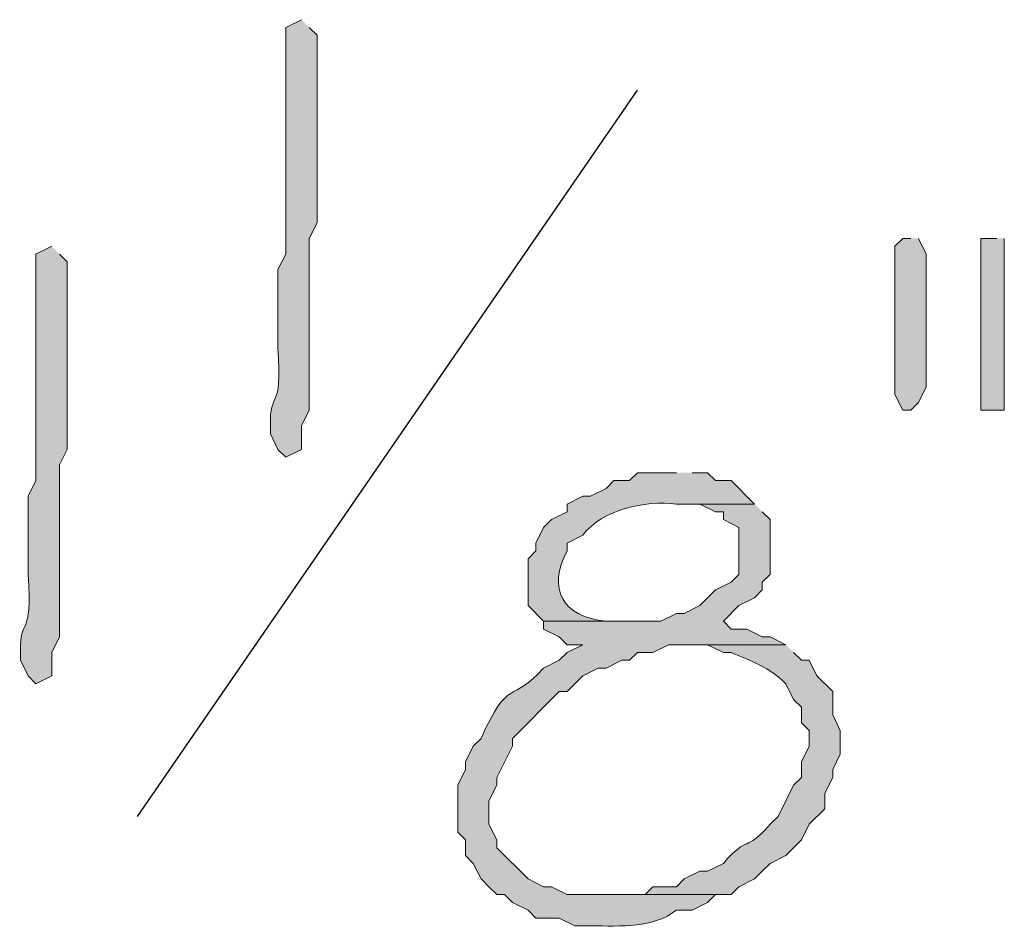
# Model space of a CAD drawing. Units: inches. Extents: x -61 to 673, y 119 to 673.
# Drawn here: x 373 to 380, y 323 to 330 of the extents above; entities that cross this region are included whole.
import ezdxf

# ---------------------------------------------------------------- set-up
doc = ezdxf.new("R2010")
doc.units = ezdxf.units.IN
doc.header["$MEASUREMENT"] = 0
doc.layers.add('Layer 1', color=7, linetype='Continuous')

msp = doc.modelspace()

# ---------------------------------------------------------------- hatches: boundary and pattern name
at = {"layer": 'Layer 1', "true_color": 0xffffff}
h = msp.add_hatch(color=7, dxfattribs=at)
edge = h.paths.add_edge_path()
edge.add_spline(control_points=[(374.7305, 329.7305), (374.7305, 329.7305), (374.6094, 329.6699), (374.6094, 329.6699), (374.6094, 329.6699), (374.6094, 329.5498), (374.6094, 329.5498), (374.6094, 329.1104), (374.6094, 328.6699), (374.6094, 328.2305), (374.6094, 328.2305), (374.6094, 327.9297), (374.6094, 327.9297), (374.6094, 327.9297), (374.5488, 327.8105), (374.5488, 327.8105), (374.5488, 327.8105), (374.5488, 327.21), (374.5488, 327.21), (374.584, 326.7012), (374.4844, 326.8994), (374.4902, 326.6104), (374.4902, 326.6104), (374.4902, 326.5498), (374.4902, 326.5498), (374.4902, 326.5498), (374.5488, 326.4297), (374.5488, 326.4297), (374.5488, 326.4297), (374.6094, 326.3701), (374.6094, 326.3701), (374.6094, 326.3701), (374.7305, 326.4297), (374.7305, 326.4297), (374.7305, 326.4297), (374.7305, 326.6104), (374.7305, 326.6104), (374.7305, 326.6104), (374.7891, 326.7305), (374.7891, 326.7305), (374.7891, 326.7305), (374.7891, 327.3301), (374.7891, 327.3301), (374.7891, 327.4902), (374.7891, 327.6504), (374.7891, 327.8105), (374.7891, 327.8105), (374.7891, 328.0498), (374.7891, 328.0498), (374.7891, 328.0498), (374.8496, 328.1699), (374.8496, 328.1699), (374.8496, 328.6104), (374.8496, 329.0498), (374.8496, 329.4902), (374.8496, 329.4902), (374.8496, 329.6104), (374.8496, 329.6104), (374.8496, 329.6104), (374.7891, 329.6699), (374.7891, 329.6699)], knot_values=[0, 0, 0, 0, 1, 1, 1, 2, 2, 2, 3, 3, 3, 4, 4, 4, 5, 5, 5, 6, 6, 6, 7, 7, 7, 8, 8, 8, 9, 9, 9, 10, 10, 10, 11, 11, 11, 12, 12, 12, 13, 13, 13, 14, 14, 14, 15, 15, 15, 16, 16, 16, 17, 17, 17, 18, 18, 18, 19, 19, 19, 20, 20, 20, 20], degree=3, periodic=0)
edge.add_line((374.7891, 329.6699), (374.7305, 329.7305))
for points in [[(379.4102, 328.0498), (379.3496, 328.0498), (379.2891, 327.9902), (379.2891, 326.8506), (379.3496, 326.7305), (379.4102, 326.7305), (379.4707, 326.79), (379.5293, 326.9102), (379.5293, 327.9297), (379.4707, 328.0498)], [(380.0703, 328.0498), (379.9492, 328.0498), (379.9492, 326.7305), (380.1289, 326.7305), (380.1289, 328.0498)]]:
    msp.add_hatch(color=7, dxfattribs=at).paths.add_polyline_path(points)
h = msp.add_hatch(color=7, dxfattribs=at)
edge = h.paths.add_edge_path()
edge.add_spline(control_points=[(372.8105, 327.9902), (372.8105, 327.9902), (372.6895, 327.9297), (372.6895, 327.9297), (372.6895, 327.9297), (372.6895, 327.8105), (372.6895, 327.8105), (372.6895, 327.3701), (372.6895, 326.9297), (372.6895, 326.4902), (372.6895, 326.4902), (372.6895, 326.1904), (372.6895, 326.1904), (372.6895, 326.1904), (372.6289, 326.0703), (372.6289, 326.0703), (372.6289, 326.0703), (372.6289, 325.4697), (372.6289, 325.4697), (372.6641, 324.9609), (372.5645, 325.1592), (372.5703, 324.8701), (372.5703, 324.8701), (372.5703, 324.8105), (372.5703, 324.8105), (372.5703, 324.8105), (372.6289, 324.6904), (372.6289, 324.6904), (372.6289, 324.6904), (372.6895, 324.6299), (372.6895, 324.6299), (372.6895, 324.6299), (372.8105, 324.6904), (372.8105, 324.6904), (372.8105, 324.6904), (372.8105, 324.8701), (372.8105, 324.8701), (372.8105, 324.8701), (372.8691, 324.9902), (372.8691, 324.9902), (372.8691, 324.9902), (372.8691, 325.5898), (372.8691, 325.5898), (372.8691, 325.75), (372.8691, 325.9102), (372.8691, 326.0703), (372.8691, 326.0703), (372.8691, 326.3105), (372.8691, 326.3105), (372.8691, 326.3105), (372.9297, 326.4297), (372.9297, 326.4297), (372.9297, 326.8701), (372.9297, 327.3105), (372.9297, 327.75), (372.9297, 327.75), (372.9297, 327.8701), (372.9297, 327.8701), (372.9297, 327.8701), (372.8691, 327.9297), (372.8691, 327.9297)], knot_values=[0, 0, 0, 0, 1, 1, 1, 2, 2, 2, 3, 3, 3, 4, 4, 4, 5, 5, 5, 6, 6, 6, 7, 7, 7, 8, 8, 8, 9, 9, 9, 10, 10, 10, 11, 11, 11, 12, 12, 12, 13, 13, 13, 14, 14, 14, 15, 15, 15, 16, 16, 16, 17, 17, 17, 18, 18, 18, 19, 19, 19, 20, 20, 20, 20], degree=3, periodic=0)
edge.add_line((372.8691, 327.9297), (372.8105, 327.9902))
h = msp.add_hatch(color=7, dxfattribs=at)
edge = h.paths.add_edge_path()
edge.add_spline(control_points=[(377.6094, 326.25), (377.6094, 326.25), (377.3105, 326.25), (377.3105, 326.25), (377.3105, 326.25), (377.25, 326.1904), (377.25, 326.1904), (377.25, 326.1904), (377.1289, 326.1904), (377.1289, 326.1904), (377.1289, 326.1904), (377.0703, 326.1299), (377.0703, 326.1299), (377.0703, 326.1299), (376.9492, 326.0703), (376.9492, 326.0703), (376.9492, 326.0703), (376.8906, 326.0703), (376.8906, 326.0703), (376.8906, 326.0703), (376.7695, 326.0098), (376.7695, 326.0098), (376.7695, 326.0098), (376.7695, 325.9502), (376.7695, 325.9502), (376.7695, 325.9502), (376.6504, 325.8906), (376.6504, 325.8906), (376.6504, 325.8906), (376.5898, 325.8301), (376.5898, 325.8301), (376.5898, 325.8301), (376.5293, 325.71), (376.5293, 325.71), (376.5293, 325.71), (376.5293, 325.6504), (376.5293, 325.6504), (376.5293, 325.6504), (376.4707, 325.5898), (376.4707, 325.5898), (376.4707, 325.5898), (376.4707, 325.2305), (376.4707, 325.2305), (376.4707, 325.2305), (376.5898, 325.1104), (376.5898, 325.1104), (376.5898, 325.1104), (377.1895, 325.1104), (377.1895, 325.1104), (377.1895, 325.1104), (377.0703, 325.1104), (377.0703, 325.1104), (376.7344, 325.1396), (376.6152, 325.3613), (376.7695, 325.6504), (376.7695, 325.6504), (376.7695, 325.71), (376.7695, 325.71), (376.7695, 325.71), (376.8906, 325.7705), (376.8906, 325.7705), (377.0371, 325.9678), (377.3691, 326.04), (377.6094, 326.0098), (377.6094, 326.0098), (378.209, 326.0098), (378.209, 326.0098), (378.209, 326.0098), (378.0293, 326.1904), (378.0293, 326.1904), (378.0293, 326.1904), (377.9102, 326.1904), (377.9102, 326.1904), (377.9102, 326.1904), (377.8496, 326.25), (377.8496, 326.25), (377.8496, 326.25), (377.7305, 326.25), (377.7305, 326.25)], knot_values=[0, 0, 0, 0, 1, 1, 1, 2, 2, 2, 3, 3, 3, 4, 4, 4, 5, 5, 5, 6, 6, 6, 7, 7, 7, 8, 8, 8, 9, 9, 9, 10, 10, 10, 11, 11, 11, 12, 12, 12, 13, 13, 13, 14, 14, 14, 15, 15, 15, 16, 16, 16, 17, 17, 17, 18, 18, 18, 19, 19, 19, 20, 20, 20, 21, 21, 21, 22, 22, 22, 23, 23, 23, 24, 24, 24, 25, 25, 25, 26, 26, 26, 26], degree=3, periodic=0)
edge.add_line((377.7305, 326.25), (377.6094, 326.25))
h = msp.add_hatch(color=7, dxfattribs=at)
edge = h.paths.add_edge_path()
edge.add_spline(control_points=[(378.209, 326.0098), (378.209, 326.0098), (377.6094, 326.0098), (377.6094, 326.0098), (377.6094, 326.0098), (377.7891, 326.0098), (377.7891, 326.0098), (377.7891, 326.0098), (377.9102, 325.9502), (377.9102, 325.9502), (377.9102, 325.9502), (377.9707, 325.9502), (377.9707, 325.9502), (377.9707, 325.9502), (377.9707, 325.8906), (377.9707, 325.8906), (377.9707, 325.8906), (378.0898, 325.8301), (378.0898, 325.8301), (378.0898, 325.8301), (378.0898, 325.4697), (378.0898, 325.4697), (378.0898, 325.4697), (378.0293, 325.4102), (378.0293, 325.4102), (378.0293, 325.4102), (377.9102, 325.3506), (377.9102, 325.3506), (377.9102, 325.3506), (377.7891, 325.2305), (377.7891, 325.2305), (377.7891, 325.2305), (377.6699, 325.1699), (377.6699, 325.1699), (377.6699, 325.1699), (377.6094, 325.1699), (377.6094, 325.1699), (377.6094, 325.1699), (377.4902, 325.1104), (377.4902, 325.1104), (377.4902, 325.1104), (376.5898, 325.1104), (376.5898, 325.1104), (376.5898, 325.1104), (376.5898, 325.0498), (376.5898, 325.0498), (376.5898, 325.0498), (376.709, 324.9902), (376.709, 324.9902), (376.709, 324.9902), (376.7695, 324.9297), (376.7695, 324.9297), (376.7695, 324.9297), (376.8906, 324.9297), (376.8906, 324.9297), (376.8906, 324.9297), (376.7695, 324.8701), (376.7695, 324.8701), (376.7695, 324.8701), (376.709, 324.8105), (376.709, 324.8105), (376.709, 324.8105), (376.5898, 324.75), (376.5898, 324.75), (376.3438, 324.4736), (376.3203, 324.6865), (376.1094, 324.21), (376.1094, 324.21), (376.0488, 324.1504), (376.0488, 324.1504), (376.0488, 324.1504), (375.9902, 324.0303), (375.9902, 324.0303), (375.9902, 324.0303), (375.9902, 323.9697), (375.9902, 323.9697), (375.9902, 323.9697), (375.9297, 323.8506), (375.9297, 323.8506), (375.9297, 323.8506), (375.9297, 323.4902), (375.9297, 323.4902), (375.9297, 323.4902), (375.9902, 323.4297), (375.9902, 323.4297), (375.9902, 323.4297), (375.9902, 323.3105), (375.9902, 323.3105), (375.9902, 323.3105), (376.0488, 323.25), (376.0488, 323.25), (376.0488, 323.25), (376.1094, 323.1299), (376.1094, 323.1299), (376.1094, 323.1299), (376.1699, 323.0703), (376.1699, 323.0703), (376.1699, 323.0703), (376.2305, 323.0098), (376.2305, 323.0098), (376.2305, 323.0098), (376.2891, 323.0098), (376.2891, 323.0098), (376.2891, 323.0098), (376.3496, 322.9502), (376.3496, 322.9502), (376.3496, 322.9502), (376.4707, 322.8906), (376.4707, 322.8906), (376.4707, 322.8906), (376.5293, 322.8301), (376.5293, 322.8301), (376.5293, 322.8301), (376.709, 322.8301), (376.709, 322.8301), (376.709, 322.8301), (376.8301, 322.7705), (376.8301, 322.7705), (376.8301, 322.7705), (376.9492, 322.7705), (376.9492, 322.7705), (377.1855, 322.7676), (377.4336, 322.751), (377.6094, 322.8906), (377.6094, 322.8906), (377.7305, 322.8906), (377.7305, 322.8906), (377.7305, 322.8906), (377.8496, 322.9502), (377.8496, 322.9502), (377.8496, 322.9502), (377.9102, 323.0098), (377.9102, 323.0098), (377.9102, 323.0098), (376.7695, 323.0098), (376.7695, 323.0098), (376.7695, 323.0098), (376.6504, 323.0703), (376.6504, 323.0703), (376.6504, 323.0703), (376.5898, 323.0703), (376.5898, 323.0703), (376.5898, 323.0703), (376.4707, 323.1299), (376.4707, 323.1299), (376.4707, 323.1299), (376.2305, 323.3701), (376.2305, 323.3701), (376.2305, 323.3701), (376.2305, 323.4297), (376.2305, 323.4297), (376.2305, 323.4297), (376.1699, 323.5498), (376.1699, 323.5498), (376.1699, 323.5498), (376.1699, 323.7305), (376.1699, 323.7305), (376.1699, 323.7305), (376.2305, 323.8506), (376.2305, 323.8506), (376.2305, 323.8506), (376.2305, 323.9102), (376.2305, 323.9102), (376.2305, 323.9102), (376.3496, 324.1504), (376.3496, 324.1504), (376.3496, 324.1504), (376.3496, 324.21), (376.3496, 324.21), (376.3496, 324.21), (376.709, 324.5703), (376.709, 324.5703), (376.709, 324.5703), (376.7695, 324.5703), (376.7695, 324.5703), (376.7695, 324.5703), (376.8906, 324.6904), (376.8906, 324.6904), (376.8906, 324.6904), (377.0098, 324.75), (377.0098, 324.75), (377.0098, 324.75), (377.0703, 324.75), (377.0703, 324.75), (377.0703, 324.75), (377.1895, 324.8105), (377.1895, 324.8105), (377.1895, 324.8105), (377.25, 324.8105), (377.25, 324.8105), (377.25, 324.8105), (377.3105, 324.8701), (377.3105, 324.8701), (377.3105, 324.8701), (377.4297, 324.8701), (377.4297, 324.8701), (377.4297, 324.8701), (377.5488, 324.9297), (377.5488, 324.9297), (377.5488, 324.9297), (378.4492, 324.9297), (378.4492, 324.9297), (378.4492, 324.9297), (378.3301, 324.9902), (378.3301, 324.9902), (378.3301, 324.9902), (378.2695, 324.9902), (378.2695, 324.9902), (378.2695, 324.9902), (378.1504, 325.0498), (378.1504, 325.0498), (378.1504, 325.0498), (378.0293, 325.0498), (378.0293, 325.0498), (378.0293, 325.0498), (377.9707, 325.1104), (377.9707, 325.1104), (377.9707, 325.1104), (378.0898, 325.2305), (378.0898, 325.2305), (378.0898, 325.2305), (378.209, 325.29), (378.209, 325.29), (378.209, 325.29), (378.2695, 325.3506), (378.2695, 325.3506), (378.2695, 325.3506), (378.2695, 325.4102), (378.2695, 325.4102), (378.2695, 325.4102), (378.3301, 325.4697), (378.3301, 325.4697), (378.3301, 325.4697), (378.3301, 325.8906), (378.3301, 325.8906), (378.3301, 325.8906), (378.2695, 325.9502), (378.2695, 325.9502)], knot_values=[0, 0, 0, 0, 1, 1, 1, 2, 2, 2, 3, 3, 3, 4, 4, 4, 5, 5, 5, 6, 6, 6, 7, 7, 7, 8, 8, 8, 9, 9, 9, 10, 10, 10, 11, 11, 11, 12, 12, 12, 13, 13, 13, 14, 14, 14, 15, 15, 15, 16, 16, 16, 17, 17, 17, 18, 18, 18, 19, 19, 19, 20, 20, 20, 21, 21, 21, 22, 22, 22, 23, 23, 23, 24, 24, 24, 25, 25, 25, 26, 26, 26, 27, 27, 27, 28, 28, 28, 29, 29, 29, 30, 30, 30, 31, 31, 31, 32, 32, 32, 33, 33, 33, 34, 34, 34, 35, 35, 35, 36, 36, 36, 37, 37, 37, 38, 38, 38, 39, 39, 39, 40, 40, 40, 41, 41, 41, 42, 42, 42, 43, 43, 43, 44, 44, 44, 45, 45, 45, 46, 46, 46, 47, 47, 47, 48, 48, 48, 49, 49, 49, 50, 50, 50, 51, 51, 51, 52, 52, 52, 53, 53, 53, 54, 54, 54, 55, 55, 55, 56, 56, 56, 57, 57, 57, 58, 58, 58, 59, 59, 59, 60, 60, 60, 61, 61, 61, 62, 62, 62, 63, 63, 63, 64, 64, 64, 65, 65, 65, 66, 66, 66, 67, 67, 67, 68, 68, 68, 69, 69, 69, 70, 70, 70, 71, 71, 71, 72, 72, 72, 73, 73, 73, 74, 74, 74, 75, 75, 75, 76, 76, 76, 77, 77, 77, 78, 78, 78, 79, 79, 79, 79], degree=3, periodic=0)
edge.add_line((378.2695, 325.9502), (378.209, 326.0098))
h = msp.add_hatch(color=7, dxfattribs=at)
edge = h.paths.add_edge_path()
edge.add_spline(control_points=[(378.4492, 324.9297), (378.4492, 324.9297), (377.7305, 324.9297), (377.7305, 324.9297), (377.7305, 324.9297), (377.8496, 324.9297), (377.8496, 324.9297), (377.8496, 324.9297), (377.9707, 324.8701), (377.9707, 324.8701), (377.9707, 324.8701), (378.0293, 324.8701), (378.0293, 324.8701), (378.1816, 324.8047), (378.3301, 324.7539), (378.4492, 324.6299), (378.4492, 324.6299), (378.5098, 324.5098), (378.5098, 324.5098), (378.5098, 324.5098), (378.5703, 324.4502), (378.5703, 324.4502), (378.5703, 324.4502), (378.5703, 324.3301), (378.5703, 324.3301), (378.5703, 324.3301), (378.6289, 324.2705), (378.6289, 324.2705), (378.6289, 324.2705), (378.6289, 324.1504), (378.6289, 324.1504), (378.6289, 324.1504), (378.5703, 324.0303), (378.5703, 324.0303), (378.5703, 324.0303), (378.5703, 323.9102), (378.5703, 323.9102), (378.5703, 323.9102), (378.5098, 323.8506), (378.5098, 323.8506), (378.5098, 323.8506), (378.3906, 323.6104), (378.3906, 323.6104), (378.3906, 323.6104), (378.3301, 323.5498), (378.3301, 323.5498), (378.127, 323.3193), (378.1719, 323.4814), (377.9707, 323.25), (377.9707, 323.25), (377.8496, 323.1904), (377.8496, 323.1904), (377.8496, 323.1904), (377.7891, 323.1904), (377.7891, 323.1904), (377.7891, 323.1904), (377.6699, 323.1299), (377.6699, 323.1299), (377.6699, 323.1299), (377.6094, 323.0703), (377.6094, 323.0703), (377.6094, 323.0703), (377.4297, 323.0703), (377.4297, 323.0703), (377.4297, 323.0703), (377.3691, 323.0098), (377.3691, 323.0098), (377.3691, 323.0098), (377.0703, 323.0098), (377.0703, 323.0098), (377.0703, 323.0098), (378.0293, 323.0098), (378.0293, 323.0098), (378.0293, 323.0098), (378.0898, 323.0703), (378.0898, 323.0703), (378.0898, 323.0703), (378.209, 323.1299), (378.209, 323.1299), (378.209, 323.1299), (378.2695, 323.1904), (378.2695, 323.1904), (378.2695, 323.1904), (378.3301, 323.25), (378.3301, 323.25), (378.3301, 323.25), (378.4492, 323.3105), (378.4492, 323.3105), (378.4492, 323.3105), (378.5703, 323.4297), (378.5703, 323.4297), (378.5703, 323.4297), (378.6289, 323.5498), (378.6289, 323.5498), (378.6289, 323.5498), (378.75, 323.6699), (378.75, 323.6699), (378.75, 323.6699), (378.75, 323.79), (378.75, 323.79), (378.75, 323.79), (378.8105, 323.9102), (378.8105, 323.9102), (378.8105, 323.9102), (378.8105, 323.9697), (378.8105, 323.9697), (378.8105, 323.9697), (378.8691, 324.0898), (378.8691, 324.0898), (378.8691, 324.0898), (378.8691, 324.2705), (378.8691, 324.2705), (378.8691, 324.2705), (378.8105, 324.3906), (378.8105, 324.3906), (378.8105, 324.3906), (378.8105, 324.5703), (378.8105, 324.5703), (378.8105, 324.5703), (378.6895, 324.6904), (378.6895, 324.6904), (378.6895, 324.6904), (378.6289, 324.8105), (378.6289, 324.8105), (378.6289, 324.8105), (378.5703, 324.8105), (378.5703, 324.8105), (378.5703, 324.8105), (378.5098, 324.8701), (378.5098, 324.8701)], knot_values=[0, 0, 0, 0, 1, 1, 1, 2, 2, 2, 3, 3, 3, 4, 4, 4, 5, 5, 5, 6, 6, 6, 7, 7, 7, 8, 8, 8, 9, 9, 9, 10, 10, 10, 11, 11, 11, 12, 12, 12, 13, 13, 13, 14, 14, 14, 15, 15, 15, 16, 16, 16, 17, 17, 17, 18, 18, 18, 19, 19, 19, 20, 20, 20, 21, 21, 21, 22, 22, 22, 23, 23, 23, 24, 24, 24, 25, 25, 25, 26, 26, 26, 27, 27, 27, 28, 28, 28, 29, 29, 29, 30, 30, 30, 31, 31, 31, 32, 32, 32, 33, 33, 33, 34, 34, 34, 35, 35, 35, 36, 36, 36, 37, 37, 37, 38, 38, 38, 39, 39, 39, 40, 40, 40, 41, 41, 41, 42, 42, 42, 43, 43, 43, 43], degree=3, periodic=0)
edge.add_line((378.5098, 324.8701), (378.4492, 324.9297))

# ---------------------------------------------------------------- linework, layer by layer
at = {"layer": 'Layer 1', "color": 7, "lineweight": 25, "true_color": 0xffffff}
msp.add_lwpolyline([(373.4707, 323.6104), (377.3105, 329.1904)], dxfattribs=at)
at = {"layer": 'Layer 1', "lineweight": 0}
for points in [[(379.4102, 328.0498), (379.3496, 328.0498), (379.2891, 327.9902), (379.2891, 326.8506), (379.3496, 326.7305), (379.4102, 326.7305), (379.4707, 326.79), (379.5293, 326.9102), (379.5293, 327.9297), (379.4707, 328.0498)], [(380.0703, 328.0498), (379.9492, 328.0498), (379.9492, 326.7305), (380.1289, 326.7305), (380.1289, 328.0498)]]:
    msp.add_lwpolyline(points, dxfattribs=at)
for points, knots in [([(374.7305, 329.7305), (374.7305, 329.7305), (374.6094, 329.6699), (374.6094, 329.6699), (374.6094, 329.6699), (374.6094, 329.5498), (374.6094, 329.5498), (374.6094, 329.1104), (374.6094, 328.6699), (374.6094, 328.2305), (374.6094, 328.2305), (374.6094, 327.9297), (374.6094, 327.9297), (374.6094, 327.9297), (374.5488, 327.8105), (374.5488, 327.8105), (374.5488, 327.8105), (374.5488, 327.21), (374.5488, 327.21), (374.584, 326.7012), (374.4844, 326.8994), (374.4902, 326.6104), (374.4902, 326.6104), (374.4902, 326.5498), (374.4902, 326.5498), (374.4902, 326.5498), (374.5488, 326.4297), (374.5488, 326.4297), (374.5488, 326.4297), (374.6094, 326.3701), (374.6094, 326.3701), (374.6094, 326.3701), (374.7305, 326.4297), (374.7305, 326.4297), (374.7305, 326.4297), (374.7305, 326.6104), (374.7305, 326.6104), (374.7305, 326.6104), (374.7891, 326.7305), (374.7891, 326.7305), (374.7891, 326.7305), (374.7891, 327.3301), (374.7891, 327.3301), (374.7891, 327.4902), (374.7891, 327.6504), (374.7891, 327.8105), (374.7891, 327.8105), (374.7891, 328.0498), (374.7891, 328.0498), (374.7891, 328.0498), (374.8496, 328.1699), (374.8496, 328.1699), (374.8496, 328.6104), (374.8496, 329.0498), (374.8496, 329.4902), (374.8496, 329.4902), (374.8496, 329.6104), (374.8496, 329.6104), (374.8496, 329.6104), (374.7891, 329.6699), (374.7891, 329.6699)], [0, 0, 0, 0, 1, 1, 1, 2, 2, 2, 3, 3, 3, 4, 4, 4, 5, 5, 5, 6, 6, 6, 7, 7, 7, 8, 8, 8, 9, 9, 9, 10, 10, 10, 11, 11, 11, 12, 12, 12, 13, 13, 13, 14, 14, 14, 15, 15, 15, 16, 16, 16, 17, 17, 17, 18, 18, 18, 19, 19, 19, 20, 20, 20, 20]), ([(372.8105, 327.9902), (372.8105, 327.9902), (372.6895, 327.9297), (372.6895, 327.9297), (372.6895, 327.9297), (372.6895, 327.8105), (372.6895, 327.8105), (372.6895, 327.3701), (372.6895, 326.9297), (372.6895, 326.4902), (372.6895, 326.4902), (372.6895, 326.1904), (372.6895, 326.1904), (372.6895, 326.1904), (372.6289, 326.0703), (372.6289, 326.0703), (372.6289, 326.0703), (372.6289, 325.4697), (372.6289, 325.4697), (372.6641, 324.9609), (372.5645, 325.1592), (372.5703, 324.8701), (372.5703, 324.8701), (372.5703, 324.8105), (372.5703, 324.8105), (372.5703, 324.8105), (372.6289, 324.6904), (372.6289, 324.6904), (372.6289, 324.6904), (372.6895, 324.6299), (372.6895, 324.6299), (372.6895, 324.6299), (372.8105, 324.6904), (372.8105, 324.6904), (372.8105, 324.6904), (372.8105, 324.8701), (372.8105, 324.8701), (372.8105, 324.8701), (372.8691, 324.9902), (372.8691, 324.9902), (372.8691, 324.9902), (372.8691, 325.5898), (372.8691, 325.5898), (372.8691, 325.75), (372.8691, 325.9102), (372.8691, 326.0703), (372.8691, 326.0703), (372.8691, 326.3105), (372.8691, 326.3105), (372.8691, 326.3105), (372.9297, 326.4297), (372.9297, 326.4297), (372.9297, 326.8701), (372.9297, 327.3105), (372.9297, 327.75), (372.9297, 327.75), (372.9297, 327.8701), (372.9297, 327.8701), (372.9297, 327.8701), (372.8691, 327.9297), (372.8691, 327.9297)], [0, 0, 0, 0, 1, 1, 1, 2, 2, 2, 3, 3, 3, 4, 4, 4, 5, 5, 5, 6, 6, 6, 7, 7, 7, 8, 8, 8, 9, 9, 9, 10, 10, 10, 11, 11, 11, 12, 12, 12, 13, 13, 13, 14, 14, 14, 15, 15, 15, 16, 16, 16, 17, 17, 17, 18, 18, 18, 19, 19, 19, 20, 20, 20, 20]), ([(377.6094, 326.25), (377.6094, 326.25), (377.3105, 326.25), (377.3105, 326.25), (377.3105, 326.25), (377.25, 326.1904), (377.25, 326.1904), (377.25, 326.1904), (377.1289, 326.1904), (377.1289, 326.1904), (377.1289, 326.1904), (377.0703, 326.1299), (377.0703, 326.1299), (377.0703, 326.1299), (376.9492, 326.0703), (376.9492, 326.0703), (376.9492, 326.0703), (376.8906, 326.0703), (376.8906, 326.0703), (376.8906, 326.0703), (376.7695, 326.0098), (376.7695, 326.0098), (376.7695, 326.0098), (376.7695, 325.9502), (376.7695, 325.9502), (376.7695, 325.9502), (376.6504, 325.8906), (376.6504, 325.8906), (376.6504, 325.8906), (376.5898, 325.8301), (376.5898, 325.8301), (376.5898, 325.8301), (376.5293, 325.71), (376.5293, 325.71), (376.5293, 325.71), (376.5293, 325.6504), (376.5293, 325.6504), (376.5293, 325.6504), (376.4707, 325.5898), (376.4707, 325.5898), (376.4707, 325.5898), (376.4707, 325.2305), (376.4707, 325.2305), (376.4707, 325.2305), (376.5898, 325.1104), (376.5898, 325.1104), (376.5898, 325.1104), (377.1895, 325.1104), (377.1895, 325.1104), (377.1895, 325.1104), (377.0703, 325.1104), (377.0703, 325.1104), (376.7344, 325.1396), (376.6152, 325.3613), (376.7695, 325.6504), (376.7695, 325.6504), (376.7695, 325.71), (376.7695, 325.71), (376.7695, 325.71), (376.8906, 325.7705), (376.8906, 325.7705), (377.0371, 325.9678), (377.3691, 326.04), (377.6094, 326.0098), (377.6094, 326.0098), (378.209, 326.0098), (378.209, 326.0098), (378.209, 326.0098), (378.0293, 326.1904), (378.0293, 326.1904), (378.0293, 326.1904), (377.9102, 326.1904), (377.9102, 326.1904), (377.9102, 326.1904), (377.8496, 326.25), (377.8496, 326.25), (377.8496, 326.25), (377.7305, 326.25), (377.7305, 326.25)], [0, 0, 0, 0, 1, 1, 1, 2, 2, 2, 3, 3, 3, 4, 4, 4, 5, 5, 5, 6, 6, 6, 7, 7, 7, 8, 8, 8, 9, 9, 9, 10, 10, 10, 11, 11, 11, 12, 12, 12, 13, 13, 13, 14, 14, 14, 15, 15, 15, 16, 16, 16, 17, 17, 17, 18, 18, 18, 19, 19, 19, 20, 20, 20, 21, 21, 21, 22, 22, 22, 23, 23, 23, 24, 24, 24, 25, 25, 25, 26, 26, 26, 26]), ([(378.209, 326.0098), (378.209, 326.0098), (377.6094, 326.0098), (377.6094, 326.0098), (377.6094, 326.0098), (377.7891, 326.0098), (377.7891, 326.0098), (377.7891, 326.0098), (377.9102, 325.9502), (377.9102, 325.9502), (377.9102, 325.9502), (377.9707, 325.9502), (377.9707, 325.9502), (377.9707, 325.9502), (377.9707, 325.8906), (377.9707, 325.8906), (377.9707, 325.8906), (378.0898, 325.8301), (378.0898, 325.8301), (378.0898, 325.8301), (378.0898, 325.4697), (378.0898, 325.4697), (378.0898, 325.4697), (378.0293, 325.4102), (378.0293, 325.4102), (378.0293, 325.4102), (377.9102, 325.3506), (377.9102, 325.3506), (377.9102, 325.3506), (377.7891, 325.2305), (377.7891, 325.2305), (377.7891, 325.2305), (377.6699, 325.1699), (377.6699, 325.1699), (377.6699, 325.1699), (377.6094, 325.1699), (377.6094, 325.1699), (377.6094, 325.1699), (377.4902, 325.1104), (377.4902, 325.1104), (377.4902, 325.1104), (376.5898, 325.1104), (376.5898, 325.1104), (376.5898, 325.1104), (376.5898, 325.0498), (376.5898, 325.0498), (376.5898, 325.0498), (376.709, 324.9902), (376.709, 324.9902), (376.709, 324.9902), (376.7695, 324.9297), (376.7695, 324.9297), (376.7695, 324.9297), (376.8906, 324.9297), (376.8906, 324.9297), (376.8906, 324.9297), (376.7695, 324.8701), (376.7695, 324.8701), (376.7695, 324.8701), (376.709, 324.8105), (376.709, 324.8105), (376.709, 324.8105), (376.5898, 324.75), (376.5898, 324.75), (376.3438, 324.4736), (376.3203, 324.6865), (376.1094, 324.21), (376.1094, 324.21), (376.0488, 324.1504), (376.0488, 324.1504), (376.0488, 324.1504), (375.9902, 324.0303), (375.9902, 324.0303), (375.9902, 324.0303), (375.9902, 323.9697), (375.9902, 323.9697), (375.9902, 323.9697), (375.9297, 323.8506), (375.9297, 323.8506), (375.9297, 323.8506), (375.9297, 323.4902), (375.9297, 323.4902), (375.9297, 323.4902), (375.9902, 323.4297), (375.9902, 323.4297), (375.9902, 323.4297), (375.9902, 323.3105), (375.9902, 323.3105), (375.9902, 323.3105), (376.0488, 323.25), (376.0488, 323.25), (376.0488, 323.25), (376.1094, 323.1299), (376.1094, 323.1299), (376.1094, 323.1299), (376.1699, 323.0703), (376.1699, 323.0703), (376.1699, 323.0703), (376.2305, 323.0098), (376.2305, 323.0098), (376.2305, 323.0098), (376.2891, 323.0098), (376.2891, 323.0098), (376.2891, 323.0098), (376.3496, 322.9502), (376.3496, 322.9502), (376.3496, 322.9502), (376.4707, 322.8906), (376.4707, 322.8906), (376.4707, 322.8906), (376.5293, 322.8301), (376.5293, 322.8301), (376.5293, 322.8301), (376.709, 322.8301), (376.709, 322.8301), (376.709, 322.8301), (376.8301, 322.7705), (376.8301, 322.7705), (376.8301, 322.7705), (376.9492, 322.7705), (376.9492, 322.7705), (377.1855, 322.7676), (377.4336, 322.751), (377.6094, 322.8906), (377.6094, 322.8906), (377.7305, 322.8906), (377.7305, 322.8906), (377.7305, 322.8906), (377.8496, 322.9502), (377.8496, 322.9502), (377.8496, 322.9502), (377.9102, 323.0098), (377.9102, 323.0098), (377.9102, 323.0098), (376.7695, 323.0098), (376.7695, 323.0098), (376.7695, 323.0098), (376.6504, 323.0703), (376.6504, 323.0703), (376.6504, 323.0703), (376.5898, 323.0703), (376.5898, 323.0703), (376.5898, 323.0703), (376.4707, 323.1299), (376.4707, 323.1299), (376.4707, 323.1299), (376.2305, 323.3701), (376.2305, 323.3701), (376.2305, 323.3701), (376.2305, 323.4297), (376.2305, 323.4297), (376.2305, 323.4297), (376.1699, 323.5498), (376.1699, 323.5498), (376.1699, 323.5498), (376.1699, 323.7305), (376.1699, 323.7305), (376.1699, 323.7305), (376.2305, 323.8506), (376.2305, 323.8506), (376.2305, 323.8506), (376.2305, 323.9102), (376.2305, 323.9102), (376.2305, 323.9102), (376.3496, 324.1504), (376.3496, 324.1504), (376.3496, 324.1504), (376.3496, 324.21), (376.3496, 324.21), (376.3496, 324.21), (376.709, 324.5703), (376.709, 324.5703), (376.709, 324.5703), (376.7695, 324.5703), (376.7695, 324.5703), (376.7695, 324.5703), (376.8906, 324.6904), (376.8906, 324.6904), (376.8906, 324.6904), (377.0098, 324.75), (377.0098, 324.75), (377.0098, 324.75), (377.0703, 324.75), (377.0703, 324.75), (377.0703, 324.75), (377.1895, 324.8105), (377.1895, 324.8105), (377.1895, 324.8105), (377.25, 324.8105), (377.25, 324.8105), (377.25, 324.8105), (377.3105, 324.8701), (377.3105, 324.8701), (377.3105, 324.8701), (377.4297, 324.8701), (377.4297, 324.8701), (377.4297, 324.8701), (377.5488, 324.9297), (377.5488, 324.9297), (377.5488, 324.9297), (378.4492, 324.9297), (378.4492, 324.9297), (378.4492, 324.9297), (378.3301, 324.9902), (378.3301, 324.9902), (378.3301, 324.9902), (378.2695, 324.9902), (378.2695, 324.9902), (378.2695, 324.9902), (378.1504, 325.0498), (378.1504, 325.0498), (378.1504, 325.0498), (378.0293, 325.0498), (378.0293, 325.0498), (378.0293, 325.0498), (377.9707, 325.1104), (377.9707, 325.1104), (377.9707, 325.1104), (378.0898, 325.2305), (378.0898, 325.2305), (378.0898, 325.2305), (378.209, 325.29), (378.209, 325.29), (378.209, 325.29), (378.2695, 325.3506), (378.2695, 325.3506), (378.2695, 325.3506), (378.2695, 325.4102), (378.2695, 325.4102), (378.2695, 325.4102), (378.3301, 325.4697), (378.3301, 325.4697), (378.3301, 325.4697), (378.3301, 325.8906), (378.3301, 325.8906), (378.3301, 325.8906), (378.2695, 325.9502), (378.2695, 325.9502)], [0, 0, 0, 0, 1, 1, 1, 2, 2, 2, 3, 3, 3, 4, 4, 4, 5, 5, 5, 6, 6, 6, 7, 7, 7, 8, 8, 8, 9, 9, 9, 10, 10, 10, 11, 11, 11, 12, 12, 12, 13, 13, 13, 14, 14, 14, 15, 15, 15, 16, 16, 16, 17, 17, 17, 18, 18, 18, 19, 19, 19, 20, 20, 20, 21, 21, 21, 22, 22, 22, 23, 23, 23, 24, 24, 24, 25, 25, 25, 26, 26, 26, 27, 27, 27, 28, 28, 28, 29, 29, 29, 30, 30, 30, 31, 31, 31, 32, 32, 32, 33, 33, 33, 34, 34, 34, 35, 35, 35, 36, 36, 36, 37, 37, 37, 38, 38, 38, 39, 39, 39, 40, 40, 40, 41, 41, 41, 42, 42, 42, 43, 43, 43, 44, 44, 44, 45, 45, 45, 46, 46, 46, 47, 47, 47, 48, 48, 48, 49, 49, 49, 50, 50, 50, 51, 51, 51, 52, 52, 52, 53, 53, 53, 54, 54, 54, 55, 55, 55, 56, 56, 56, 57, 57, 57, 58, 58, 58, 59, 59, 59, 60, 60, 60, 61, 61, 61, 62, 62, 62, 63, 63, 63, 64, 64, 64, 65, 65, 65, 66, 66, 66, 67, 67, 67, 68, 68, 68, 69, 69, 69, 70, 70, 70, 71, 71, 71, 72, 72, 72, 73, 73, 73, 74, 74, 74, 75, 75, 75, 76, 76, 76, 77, 77, 77, 78, 78, 78, 79, 79, 79, 79]), ([(378.4492, 324.9297), (378.4492, 324.9297), (377.7305, 324.9297), (377.7305, 324.9297), (377.7305, 324.9297), (377.8496, 324.9297), (377.8496, 324.9297), (377.8496, 324.9297), (377.9707, 324.8701), (377.9707, 324.8701), (377.9707, 324.8701), (378.0293, 324.8701), (378.0293, 324.8701), (378.1816, 324.8047), (378.3301, 324.7539), (378.4492, 324.6299), (378.4492, 324.6299), (378.5098, 324.5098), (378.5098, 324.5098), (378.5098, 324.5098), (378.5703, 324.4502), (378.5703, 324.4502), (378.5703, 324.4502), (378.5703, 324.3301), (378.5703, 324.3301), (378.5703, 324.3301), (378.6289, 324.2705), (378.6289, 324.2705), (378.6289, 324.2705), (378.6289, 324.1504), (378.6289, 324.1504), (378.6289, 324.1504), (378.5703, 324.0303), (378.5703, 324.0303), (378.5703, 324.0303), (378.5703, 323.9102), (378.5703, 323.9102), (378.5703, 323.9102), (378.5098, 323.8506), (378.5098, 323.8506), (378.5098, 323.8506), (378.3906, 323.6104), (378.3906, 323.6104), (378.3906, 323.6104), (378.3301, 323.5498), (378.3301, 323.5498), (378.127, 323.3193), (378.1719, 323.4814), (377.9707, 323.25), (377.9707, 323.25), (377.8496, 323.1904), (377.8496, 323.1904), (377.8496, 323.1904), (377.7891, 323.1904), (377.7891, 323.1904), (377.7891, 323.1904), (377.6699, 323.1299), (377.6699, 323.1299), (377.6699, 323.1299), (377.6094, 323.0703), (377.6094, 323.0703), (377.6094, 323.0703), (377.4297, 323.0703), (377.4297, 323.0703), (377.4297, 323.0703), (377.3691, 323.0098), (377.3691, 323.0098), (377.3691, 323.0098), (377.0703, 323.0098), (377.0703, 323.0098), (377.0703, 323.0098), (378.0293, 323.0098), (378.0293, 323.0098), (378.0293, 323.0098), (378.0898, 323.0703), (378.0898, 323.0703), (378.0898, 323.0703), (378.209, 323.1299), (378.209, 323.1299), (378.209, 323.1299), (378.2695, 323.1904), (378.2695, 323.1904), (378.2695, 323.1904), (378.3301, 323.25), (378.3301, 323.25), (378.3301, 323.25), (378.4492, 323.3105), (378.4492, 323.3105), (378.4492, 323.3105), (378.5703, 323.4297), (378.5703, 323.4297), (378.5703, 323.4297), (378.6289, 323.5498), (378.6289, 323.5498), (378.6289, 323.5498), (378.75, 323.6699), (378.75, 323.6699), (378.75, 323.6699), (378.75, 323.79), (378.75, 323.79), (378.75, 323.79), (378.8105, 323.9102), (378.8105, 323.9102), (378.8105, 323.9102), (378.8105, 323.9697), (378.8105, 323.9697), (378.8105, 323.9697), (378.8691, 324.0898), (378.8691, 324.0898), (378.8691, 324.0898), (378.8691, 324.2705), (378.8691, 324.2705), (378.8691, 324.2705), (378.8105, 324.3906), (378.8105, 324.3906), (378.8105, 324.3906), (378.8105, 324.5703), (378.8105, 324.5703), (378.8105, 324.5703), (378.6895, 324.6904), (378.6895, 324.6904), (378.6895, 324.6904), (378.6289, 324.8105), (378.6289, 324.8105), (378.6289, 324.8105), (378.5703, 324.8105), (378.5703, 324.8105), (378.5703, 324.8105), (378.5098, 324.8701), (378.5098, 324.8701)], [0, 0, 0, 0, 1, 1, 1, 2, 2, 2, 3, 3, 3, 4, 4, 4, 5, 5, 5, 6, 6, 6, 7, 7, 7, 8, 8, 8, 9, 9, 9, 10, 10, 10, 11, 11, 11, 12, 12, 12, 13, 13, 13, 14, 14, 14, 15, 15, 15, 16, 16, 16, 17, 17, 17, 18, 18, 18, 19, 19, 19, 20, 20, 20, 21, 21, 21, 22, 22, 22, 23, 23, 23, 24, 24, 24, 25, 25, 25, 26, 26, 26, 27, 27, 27, 28, 28, 28, 29, 29, 29, 30, 30, 30, 31, 31, 31, 32, 32, 32, 33, 33, 33, 34, 34, 34, 35, 35, 35, 36, 36, 36, 37, 37, 37, 38, 38, 38, 39, 39, 39, 40, 40, 40, 41, 41, 41, 42, 42, 42, 43, 43, 43, 43])]:
    msp.add_open_spline(points, degree=3, knots=knots, dxfattribs=at)

doc.saveas('drawing.dxf')
